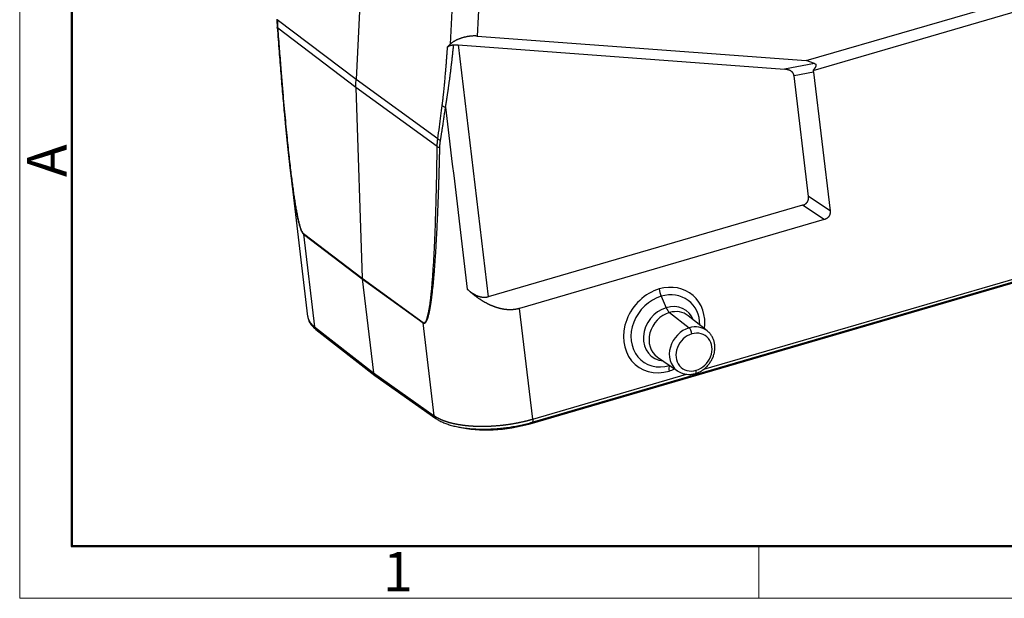
# Model space of a CAD drawing. Units: millimetres. Extents: x 2032 to 2477, y -563 to -248.
# Drawn here: x 2032 to 2131, y -563 to -505 of the extents above; entities that cross this region are included whole.
import ezdxf

# ---------------------------------------------------------------- set-up
doc = ezdxf.new("R2010")
doc.units = ezdxf.units.MM
doc.header["$LTSCALE"] = 65.395
doc.layers.get('0').update_dxf_attribs({"linetype": 'CONTINUOUS', "lineweight": 30})
doc.layers.add('Dim', color=3, linetype='CONTINUOUS', lineweight=15)
doc.layers.add('图框', color=7, linetype='CONTINUOUS', lineweight=20)
doc.styles.add('Romans字体', font='romans.shx', dxfattribs={"width": 0.75})

# ---------------------------------------------------------------- blocks, each defined once
blk = doc.blocks.new('A4图框-NEW')
at = {"layer": '图框', "color": 1, "lineweight": 18}
for p, q in [((833.413, 690.535), (833.413, 480.535)), ((833.413, 480.535), (1130.412, 480.535))]:
    blk.add_line(p, q, dxfattribs=at)
at = {"layer": '图框', "lineweight": 50}
for p, q in [((836.913, 484.018), (836.913, 675.021)), ((836.855, 484.035), (1126.929, 484.035))]:
    blk.add_line(p, q, dxfattribs=at)
at = {"layer": '图框', "color": 6}
blk.add_line((882.948, 484.035), (882.948, 480.535), dxfattribs=at)
at = {"layer": '图框', "color": 6, "insert": (833.904, 508.79), "char_height": 2.652, "width": 2.55791, "attachment_point": 1, "rotation": 90, "style": 'Romans字体'}
blk.add_mtext('A', dxfattribs=at)
at = {"layer": '图框', "color": 6, "insert": (857.76, 483.652), "char_height": 2.652, "width": 2.55791, "attachment_point": 1, "style": 'Romans字体'}
blk.add_mtext('1', dxfattribs=at)

msp = doc.modelspace()

# ---------------------------------------------------------------- linework, layer by layer
at = {"color": 7, "linetype": 'Continuous'}
for p, q in [((2067.75, -470.435), (2065.676, -510.569)), ((2076.686, -477.079), (2075.137, -507.036)), ((2079.339, -477.51), (2077.856, -506.206)), ((2110.927, -508.666), (2144.228, -498.941)), ((2111.613, -509.656), (2143.063, -500.472)), ((2065.676, -510.569), (2057.758, -504.556)), ((2065.668, -511.387), (2057.799, -505.411)), ((2077.856, -506.206), (2110.927, -508.666)), ((2074.873, -507.304), (2075.137, -507.036)), ((2075.934, -507.104), (2078.958, -532.456)), ((2075.934, -507.104), (2108.756, -509.545)), ((2111.767, -508.967), (2110.927, -508.666)), ((2111.767, -508.967), (2108.756, -509.545)), ((2073.891, -516.535), (2065.676, -510.569)), ((2111.658, -509.828), (2109.705, -510.203)), ((2111.153, -522.347), (2109.705, -510.203)), ((2111.658, -509.828), (2113.324, -523.79)), ((2073.832, -517.316), (2065.668, -511.387)), ((2065.668, -511.387), (2066.288, -530.578)), ((2083.367, -545.064), (2177.355, -517.619)), ((2083.183, -545.203), (2177.172, -517.757)), ((2059.041, -519.612), (2060.807, -534.409)), ((2100.634, -539.723), (2165.285, -520.844)), ((2113.324, -523.79), (2111.153, -522.347)), ((2110.562, -523.227), (2078.958, -532.456)), ((2112.732, -524.67), (2110.562, -523.227)), ((2112.732, -524.67), (2082.112, -533.611)), ((2060.379, -526.081), (2066.288, -530.578)), ((2060.382, -526.121), (2061.496, -535.461)), ((2060.382, -526.121), (2066.292, -530.619)), ((2066.288, -530.578), (2072.419, -535.02)), ((2066.292, -530.619), (2067.42, -540.075)), ((2066.292, -530.619), (2072.422, -535.06)), ((2096.355, -532.379), (2096.854, -533.532)), ((2083.44, -544.743), (2082.112, -533.611)), ((2097.184, -534.026), (2099.162, -535.561)), ((2100.976, -535.869), (2099.057, -534.343)), ((2061.496, -535.461), (2067.42, -540.075)), ((2073.536, -544.401), (2072.422, -535.061)), ((2061.64, -535.726), (2067.567, -540.343)), ((2095.972, -538.499), (2097.987, -539.895)), ((2097.188, -539.36), (2097.195, -539.347)), ((2067.42, -540.075), (2073.536, -544.401)), ((2067.574, -540.348), (2073.694, -544.677)), ((2083.44, -544.743), (2098.891, -540.232)), ((2083.183, -545.203), (2083.173, -545.118))]:
    msp.add_line(p, q, dxfattribs=at)
for centre, major_axis, ratio, start_param, end_param in [((2060.833, -525.992), (0.303, 0.398), 0.849295, 2.334426, 2.42169), ((2096.649, -535.778), (2.701, 3.638), 0.846074, 5.301824, 7.124046), ((2096.649, -535.778), (2.701, 3.638), 0.846074, 0.84086, 3.982453), ((2096.771, -535.87), (2.283, 3.075), 0.846074, 0.84086, 3.982453), ((2096.584, -531.967), (0.28, -0.96), 0.35546, 4.273421, 5.050092), ((2096.771, -535.87), (2.283, 3.075), 0.846074, 5.436912, 7.124046), ((2097.168, -536.164), (-1.722, -2.319), 0.846074, 2.664408, 3.982453), ((2097.168, -536.164), (-1.722, -2.319), 0.846074, 3.982453, 6.760308), ((2097.466, -536.385), (-1.543, -2.079), 0.846074, 3.982453, 6.310864), ((2097.083, -533.12), (0.28, -0.96), 0.35546, 5.050092, 5.826764), ((2097.466, -536.385), (-1.543, -2.079), 0.846074, 3.113852, 3.982453), ((2072.869, -534.928), (0.293, 0.405), 0.842994, 2.314016, 2.401279), ((2099.434, -537.847), (1.495, 2.014), 0.846074, 6.255444, 7.124046), ((2099.434, -537.847), (1.495, 2.014), 0.846074, 0.84086, 3.131719), ((2099.645, -538.003), (1.197, 1.613), 0.846074, 0.84086, 3.982453), ((2099.212, -536.014), (0.14, -0.48), 0.35546, 1.131828, 2.685171), ((2099.645, -538.003), (1.197, 1.613), 0.846074, 3.982453, 7.124046), ((2099.434, -537.847), (1.495, 2.014), 0.846074, 6.230017, 6.255444), ((2097.569, -540.225), (-0.28, 0.96), 0.35546, 0.355156, 1.131828), ((2096.649, -535.778), (2.701, 3.638), 0.846074, 3.982453, 4.12299), ((2099.434, -537.847), (1.495, 2.014), 0.846074, 3.131719, 3.169271), ((2099.649, -539.674), (-0.14, 0.48), 0.35546, 3.141082, 4.273421), ((2080.316, -543.074), (6.653, 0.794), 0.397249, 3.96159, 5.110126)]:
    msp.add_ellipse(centre, major_axis=major_axis, ratio=ratio, start_param=start_param, end_param=end_param, dxfattribs=at)
for points, degree in [([(2057.711, -504.516), (2057.723, -504.946), (2057.754, -505.364)], 2), ([(2075.487, -507.09), (2075.561, -507.089), (2075.71, -507.091), (2075.859, -507.099), (2075.934, -507.104)], 3), ([(2111.613, -509.656), (2111.636, -509.71), (2111.651, -509.767), (2111.658, -509.828)], 3), ([(2065.668, -511.387), (2065.665, -511.297), (2065.661, -511.116), (2065.664, -510.843), (2065.671, -510.66), (2065.676, -510.569)], 3), ([(2073.891, -516.535), (2073.951, -516.124), (2074.062, -515.328), (2074.209, -514.216), (2074.295, -513.531), (2074.335, -513.203)], 3), ([(2074.669, -513.357), (2075.398, -519.467), (2076.127, -525.576), (2076.856, -531.685)], 3), ([(2110.562, -523.227), (2110.887, -523.132), (2111.193, -522.678), (2111.153, -522.347)], 2), ([(2113.324, -523.79), (2113.363, -524.12), (2113.058, -524.575), (2112.732, -524.67)], 2)]:
    msp.add_open_spline(points, degree=degree, dxfattribs=at)
for points, degree, knots in [([(2057.758, -504.556), (2057.758, -504.571), (2057.759, -504.601), (2057.76, -504.645), (2057.762, -504.689), (2057.763, -504.733), (2057.765, -504.777), (2057.766, -504.821), (2057.768, -504.864), (2057.77, -504.908), (2057.772, -504.951), (2057.774, -504.994), (2057.776, -505.036), (2057.778, -505.079), (2057.78, -505.121), (2057.783, -505.163), (2057.785, -505.205), (2057.788, -505.247), (2057.79, -505.288), (2057.793, -505.329), (2057.796, -505.371), (2057.798, -505.398), (2057.799, -505.411)], 3, [0, 0, 0, 0, 0.051502, 0.102842, 0.154019, 0.205035, 0.255891, 0.306586, 0.357122, 0.407501, 0.457721, 0.507785, 0.557694, 0.607447, 0.657047, 0.706493, 0.755786, 0.804929, 0.85392, 0.902762, 0.951455, 1, 1, 1, 1]), ([(2057.754, -505.36), (2057.812, -506.159), (2057.928, -507.699), (2058.104, -509.92), (2058.275, -511.96), (2058.437, -513.783), (2058.546, -514.928), (2058.597, -515.453)], 3, [0, 0, 0, 0, 0.239026, 0.45955, 0.661575, 0.845105, 1, 1, 1, 1]), ([(2057.799, -505.411), (2057.852, -506.143), (2057.957, -507.532), (2058.101, -509.371), (2058.236, -511.015), (2058.363, -512.492), (2058.483, -513.836), (2058.598, -515.06), (2058.707, -516.179), (2058.812, -517.207), (2058.914, -518.159), (2059.014, -519.049), (2059.111, -519.873), (2059.204, -520.623), (2059.294, -521.306), (2059.38, -521.929), (2059.465, -522.501), (2059.548, -523.033), (2059.632, -523.53), (2059.716, -523.994), (2059.802, -524.421), (2059.888, -524.813), (2059.978, -525.168), (2060.071, -525.487), (2060.171, -525.761), (2060.275, -525.97), (2060.344, -526.054), (2060.379, -526.081)], 3, [0, 0, 0, 0, 0.040001, 0.080001, 0.120002, 0.160003, 0.200003, 0.240004, 0.280004, 0.320005, 0.360006, 0.400006, 0.440007, 0.480008, 0.520008, 0.560009, 0.600009, 0.64001, 0.680011, 0.720011, 0.760012, 0.800013, 0.840013, 0.880014, 0.920014, 0.960015, 1, 1, 1, 1]), ([(2077.856, -506.206), (2077.084, -506.149), (2076.254, -506.416), (2075.511, -506.656), (2075.137, -507.036)], 2, [0, 0, 0, 0.5, 0.5, 1, 1, 1]), ([(2074.335, -513.203), (2074.506, -511.811), (2074.656, -510.113), (2074.774, -508.775), (2074.873, -507.304)], 2, [0, 0, 0, 0.5, 0.5, 1, 1, 1]), ([(2074.668, -513.358), (2074.671, -513.344), (2074.676, -513.314), (2074.684, -513.267), (2074.692, -513.218), (2074.701, -513.166), (2074.71, -513.111), (2074.72, -513.053), (2074.73, -512.993), (2074.74, -512.93), (2074.75, -512.864), (2074.761, -512.795), (2074.773, -512.724), (2074.784, -512.649), (2074.797, -512.572), (2074.809, -512.492), (2074.822, -512.41), (2074.835, -512.324), (2074.848, -512.235), (2074.862, -512.144), (2074.876, -512.05), (2074.891, -511.953), (2074.905, -511.853), (2074.92, -511.75), (2074.936, -511.645), (2074.951, -511.536), (2074.967, -511.425), (2074.984, -511.31), (2075, -511.193), (2075.017, -511.073), (2075.034, -510.949), (2075.051, -510.823), (2075.068, -510.694), (2075.086, -510.562), (2075.104, -510.427), (2075.122, -510.289), (2075.14, -510.148), (2075.158, -510.004), (2075.177, -509.857), (2075.196, -509.707), (2075.214, -509.554), (2075.233, -509.398), (2075.252, -509.239), (2075.272, -509.077), (2075.291, -508.911), (2075.31, -508.743), (2075.33, -508.572), (2075.349, -508.397), (2075.369, -508.219), (2075.388, -508.039), (2075.408, -507.855), (2075.428, -507.668), (2075.447, -507.478), (2075.467, -507.284), (2075.479, -507.154), (2075.486, -507.089)], 3, [0, 0, 0, 0, 0.007209, 0.014866, 0.022971, 0.031524, 0.040525, 0.049974, 0.05987, 0.070215, 0.081008, 0.092249, 0.103938, 0.116075, 0.12866, 0.141694, 0.155176, 0.169106, 0.183485, 0.198312, 0.213587, 0.229311, 0.245484, 0.262105, 0.279175, 0.296693, 0.31466, 0.333075, 0.35194, 0.371253, 0.391015, 0.411225, 0.431885, 0.452993, 0.474551, 0.496557, 0.519012, 0.541917, 0.56527, 0.589072, 0.613324, 0.638024, 0.663174, 0.688773, 0.71482, 0.741317, 0.768263, 0.795659, 0.823503, 0.851796, 0.880539, 0.909731, 0.939371, 0.969461, 1, 1, 1, 1]), ([(2074.873, -507.304), (2074.917, -507.259), (2074.989, -507.219), (2075.056, -507.18), (2075.225, -507.122), (2075.318, -507.105), (2075.402, -507.09), (2075.487, -507.09)], 2, [0, 0, 0, 0.25, 0.25, 0.5, 0.75, 0.75, 1, 1, 1]), ([(2109.705, -510.203), (2109.667, -509.886), (2109.375, -509.716), (2109.127, -509.573), (2108.756, -509.545)], 2, [0, 0, 0, 0.5, 0.5, 1, 1, 1]), ([(2111.767, -508.967), (2111.952, -509.034), (2111.888, -509.236), (2111.834, -509.409), (2111.613, -509.656)], 2, [0, 0, 0, 0.5, 0.5, 1, 1, 1]), ([(2074.165, -516.689), (2074.172, -516.647), (2074.186, -516.561), (2074.207, -516.429), (2074.23, -516.289), (2074.253, -516.142), (2074.278, -515.987), (2074.304, -515.824), (2074.33, -515.653), (2074.358, -515.475), (2074.387, -515.289), (2074.418, -515.08), (2074.453, -514.851), (2074.49, -514.603), (2074.526, -514.355), (2074.563, -514.107), (2074.598, -513.857), (2074.634, -513.608), (2074.657, -513.441), (2074.669, -513.357)], 3, [0, 0, 0, 0, 0.037868, 0.077996, 0.120385, 0.165034, 0.211944, 0.261114, 0.312545, 0.366237, 0.42219, 0.480405, 0.554465, 0.628581, 0.702753, 0.776981, 0.851265, 0.925604, 1, 1, 1, 1]), ([(2074.335, -513.203), (2074.351, -513.219), (2074.37, -513.235), (2074.416, -513.266), (2074.442, -513.281), (2074.499, -513.308), (2074.531, -513.32), (2074.597, -513.341), (2074.632, -513.351), (2074.668, -513.358)], 3, [0, 0, 0, 0, 0.25, 0.25, 0.5, 0.5, 0.75, 0.75, 1, 1, 1, 1]), ([(2058.598, -515.439), (2058.6, -515.452), (2058.606, -515.522), (2058.619, -515.651), (2058.636, -515.825), (2058.652, -515.997), (2058.669, -516.167), (2058.686, -516.336), (2058.703, -516.504), (2058.719, -516.669), (2058.736, -516.834), (2058.753, -516.997), (2058.769, -517.158), (2058.786, -517.318), (2058.803, -517.476), (2058.819, -517.633), (2058.836, -517.789), (2058.852, -517.942), (2058.869, -518.095), (2058.885, -518.246), (2058.902, -518.395), (2058.918, -518.543), (2058.934, -518.689), (2058.951, -518.833), (2058.967, -518.977), (2058.983, -519.118), (2059, -519.258), (2059.016, -519.397), (2059.032, -519.534), (2059.048, -519.669), (2059.064, -519.803), (2059.08, -519.936), (2059.096, -520.067), (2059.112, -520.196), (2059.128, -520.324), (2059.144, -520.45), (2059.16, -520.575), (2059.176, -520.698), (2059.192, -520.82), (2059.237, -521.165), (2059.312, -521.715), (2059.42, -522.452), (2059.499, -522.942), (2059.54, -523.186), (2059.543, -523.205)], 3, [0, 0, 0, 0, 0.004853, 0.027552, 0.050048, 0.072341, 0.094433, 0.116321, 0.138008, 0.159492, 0.180774, 0.201854, 0.222731, 0.243406, 0.263878, 0.284148, 0.304216, 0.324082, 0.343745, 0.363206, 0.382465, 0.401522, 0.420376, 0.439028, 0.457477, 0.475725, 0.49377, 0.511613, 0.529254, 0.546692, 0.563928, 0.580962, 0.597794, 0.614424, 0.630851, 0.647076, 0.663099, 0.67892, 0.694539, 0.709955, 0.811889, 0.906139, 0.992715, 1, 1, 1, 1]), ([(2073.832, -517.316), (2073.832, -517.303), (2073.833, -517.278), (2073.834, -517.239), (2073.835, -517.201), (2073.836, -517.162), (2073.837, -517.124), (2073.839, -517.085), (2073.841, -517.046), (2073.844, -517.007), (2073.846, -516.968), (2073.849, -516.929), (2073.852, -516.89), (2073.855, -516.851), (2073.859, -516.812), (2073.863, -516.772), (2073.867, -516.733), (2073.871, -516.694), (2073.876, -516.654), (2073.881, -516.614), (2073.886, -516.575), (2073.889, -516.548), (2073.891, -516.535)], 3, [0, 0, 0, 0, 0.048545, 0.097238, 0.14608, 0.195071, 0.244214, 0.293507, 0.342953, 0.392553, 0.442306, 0.492215, 0.542279, 0.592499, 0.642878, 0.693414, 0.744109, 0.794965, 0.845981, 0.897158, 0.948498, 1, 1, 1, 1]), ([(2073.891, -516.535), (2073.905, -516.551), (2073.921, -516.566), (2073.959, -516.595), (2073.98, -516.609), (2074.027, -516.635), (2074.052, -516.647), (2074.106, -516.67), (2074.135, -516.68), (2074.165, -516.689)], 3, [0, 0, 0, 0, 0.25, 0.25, 0.5, 0.5, 0.75, 0.75, 1, 1, 1, 1]), ([(2074.096, -517.428), (2074.096, -517.416), (2074.097, -517.393), (2074.098, -517.356), (2074.099, -517.317), (2074.101, -517.276), (2074.104, -517.233), (2074.107, -517.188), (2074.11, -517.14), (2074.114, -517.091), (2074.119, -517.039), (2074.124, -516.986), (2074.131, -516.93), (2074.138, -516.872), (2074.146, -516.813), (2074.155, -516.751), (2074.161, -516.71), (2074.165, -516.688)], 3, [0, 0, 0, 0, 0.046038, 0.095027, 0.146966, 0.201855, 0.259693, 0.320479, 0.384212, 0.450891, 0.520514, 0.593081, 0.66859, 0.747039, 0.828428, 0.912754, 1, 1, 1, 1]), ([(2072.419, -535.02), (2072.455, -535.046), (2072.524, -535.066), (2072.623, -535.009), (2072.713, -534.877), (2072.794, -534.686), (2072.87, -534.443), (2072.941, -534.152), (2073.006, -533.822), (2073.067, -533.46), (2073.123, -533.07), (2073.176, -532.653), (2073.227, -532.2), (2073.277, -531.695), (2073.329, -531.119), (2073.38, -530.465), (2073.43, -529.753), (2073.478, -528.993), (2073.524, -528.164), (2073.569, -527.251), (2073.613, -526.241), (2073.655, -525.122), (2073.696, -523.884), (2073.735, -522.516), (2073.771, -520.99), (2073.804, -519.281), (2073.823, -517.995), (2073.832, -517.316)], 3, [0, 0, 0, 0, 0.039985, 0.079986, 0.119986, 0.159987, 0.199987, 0.239988, 0.279989, 0.319989, 0.35999, 0.399991, 0.439991, 0.479992, 0.519992, 0.559993, 0.599994, 0.639994, 0.679995, 0.719996, 0.759996, 0.799997, 0.839997, 0.879998, 0.919999, 0.959999, 1, 1, 1, 1]), ([(2072.422, -535.061), (2072.424, -535.062), (2072.428, -535.065), (2072.433, -535.068), (2072.439, -535.072), (2072.444, -535.075), (2072.45, -535.078), (2072.456, -535.081), (2072.461, -535.084), (2072.467, -535.086), (2072.473, -535.088), (2072.478, -535.09), (2072.484, -535.092), (2072.49, -535.093), (2072.495, -535.095), (2072.501, -535.096), (2072.507, -535.096), (2072.512, -535.097), (2072.518, -535.097), (2072.523, -535.098), (2072.529, -535.097), (2072.535, -535.097), (2072.54, -535.097), (2072.546, -535.096), (2072.551, -535.095), (2072.557, -535.094), (2072.562, -535.092), (2072.568, -535.091), (2072.573, -535.089), (2072.579, -535.087), (2072.584, -535.085), (2072.589, -535.082), (2072.601, -535.076), (2072.617, -535.067), (2072.638, -535.05), (2072.657, -535.032), (2072.676, -535.012), (2072.695, -534.989), (2072.713, -534.963), (2072.732, -534.934), (2072.757, -534.891), (2072.787, -534.832), (2072.813, -534.775), (2072.831, -534.73), (2072.845, -534.694), (2072.865, -534.642), (2072.894, -534.556), (2072.931, -534.438), (2072.972, -534.29), (2073.024, -534.08), (2073.085, -533.793), (2073.154, -533.415), (2073.221, -532.993), (2073.285, -532.53), (2073.347, -532.025), (2073.393, -531.611), (2073.425, -531.301), (2073.444, -531.109), (2073.463, -530.911), (2073.482, -530.708), (2073.501, -530.5), (2073.519, -530.287), (2073.537, -530.068), (2073.556, -529.844), (2073.574, -529.615), (2073.592, -529.381), (2073.609, -529.141), (2073.627, -528.896), (2073.644, -528.646), (2073.661, -528.39), (2073.678, -528.129), (2073.695, -527.863), (2073.712, -527.592), (2073.728, -527.315), (2073.744, -527.033), (2073.76, -526.746), (2073.776, -526.453), (2073.791, -526.156), (2073.807, -525.853), (2073.822, -525.544), (2073.837, -525.231), (2073.852, -524.912), (2073.866, -524.588), (2073.88, -524.258), (2073.894, -523.924), (2073.908, -523.584), (2073.922, -523.238), (2073.935, -522.888), (2073.948, -522.532), (2073.961, -522.171), (2073.974, -521.805), (2073.986, -521.433), (2073.998, -521.056), (2074.01, -520.674), (2074.022, -520.286), (2074.033, -519.894), (2074.044, -519.496), (2074.055, -519.092), (2074.066, -518.684), (2074.076, -518.27), (2074.086, -517.851), (2074.092, -517.57), (2074.096, -517.428)], 3, [0, 0, 0, 0, 0.000574, 0.001165, 0.00176, 0.002358, 0.002958, 0.003561, 0.004167, 0.004776, 0.005389, 0.006004, 0.006623, 0.007244, 0.007869, 0.008497, 0.009127, 0.009761, 0.010397, 0.011037, 0.011679, 0.012324, 0.012971, 0.01362, 0.014272, 0.014926, 0.015582, 0.01624, 0.0169, 0.017563, 0.018229, 0.018896, 0.019567, 0.022402, 0.025166, 0.02786, 0.03048, 0.033286, 0.036187, 0.039185, 0.042281, 0.048834, 0.054999, 0.056759, 0.059642, 0.063644, 0.068762, 0.078817, 0.089008, 0.099339, 0.120679, 0.143909, 0.169034, 0.196055, 0.224974, 0.255794, 0.266263, 0.276986, 0.287962, 0.299193, 0.310676, 0.322414, 0.334405, 0.346649, 0.359148, 0.3719, 0.384905, 0.398165, 0.411678, 0.425445, 0.439466, 0.45374, 0.468268, 0.48305, 0.498086, 0.513376, 0.528919, 0.544716, 0.560767, 0.577072, 0.593631, 0.610443, 0.62751, 0.64483, 0.662404, 0.680233, 0.698315, 0.71665, 0.73524, 0.754084, 0.773182, 0.792533, 0.812139, 0.831998, 0.852111, 0.872479, 0.8931, 0.913975, 0.935104, 0.956487, 0.978125, 1, 1, 1, 1]), ([(2073.832, -517.316), (2073.859, -517.341), (2073.896, -517.364), (2073.986, -517.402), (2074.039, -517.417), (2074.096, -517.428)], 3, [0, 0, 0, 0, 0.500008, 0.500008, 1, 1, 1, 1]), ([(2059.543, -523.205), (2059.575, -523.392), (2059.641, -523.764), (2059.727, -524.205), (2059.796, -524.526), (2059.842, -524.728), (2059.889, -524.923), (2059.938, -525.111), (2059.989, -525.292), (2060.035, -525.439), (2060.073, -525.554), (2060.105, -525.64), (2060.137, -525.724), (2060.172, -525.805), (2060.202, -525.868), (2060.226, -525.916), (2060.247, -525.952), (2060.27, -525.99), (2060.291, -526.022), (2060.31, -526.047), (2060.324, -526.064), (2060.337, -526.08), (2060.35, -526.093), (2060.361, -526.104), (2060.372, -526.113), (2060.379, -526.118), (2060.382, -526.121)], 3, [0, 0, 0, 0, 0.17472, 0.34855, 0.41407, 0.477915, 0.540101, 0.600644, 0.659567, 0.716894, 0.747055, 0.777266, 0.807558, 0.837963, 0.86843, 0.88238, 0.898253, 0.916098, 0.935909, 0.947046, 0.957525, 0.967347, 0.976513, 0.985026, 0.992889, 1, 1, 1, 1]), ([(2082.112, -533.611), (2082.104, -533.613), (2082.087, -533.618), (2082.061, -533.625), (2082.035, -533.632), (2082.009, -533.639), (2081.983, -533.646), (2081.957, -533.652), (2081.931, -533.658), (2081.905, -533.664), (2081.879, -533.67), (2081.852, -533.675), (2081.826, -533.681), (2081.799, -533.686), (2081.773, -533.691), (2081.746, -533.695), (2081.72, -533.7), (2081.693, -533.704), (2081.666, -533.708), (2081.639, -533.712), (2081.612, -533.716), (2081.585, -533.719), (2081.558, -533.722), (2081.531, -533.725), (2081.504, -533.728), (2081.476, -533.731), (2081.449, -533.733), (2081.422, -533.735), (2081.394, -533.737), (2081.366, -533.739), (2081.339, -533.74), (2081.311, -533.742), (2081.283, -533.743), (2081.256, -533.744), (2081.228, -533.744), (2081.2, -533.745), (2081.172, -533.745), (2081.144, -533.745), (2081.115, -533.745), (2081.087, -533.745), (2081.059, -533.744), (2081.031, -533.743), (2081.002, -533.742), (2080.974, -533.741), (2080.945, -533.74), (2080.917, -533.738), (2080.888, -533.736), (2080.86, -533.734), (2080.831, -533.732), (2080.802, -533.729), (2080.773, -533.727), (2080.744, -533.724), (2080.715, -533.72), (2080.686, -533.717), (2080.657, -533.714), (2080.628, -533.71), (2080.599, -533.706), (2080.57, -533.702), (2080.54, -533.697), (2080.511, -533.693), (2080.482, -533.688), (2080.452, -533.683), (2080.423, -533.677), (2080.393, -533.672), (2080.363, -533.666), (2080.334, -533.66), (2080.304, -533.654), (2080.274, -533.648), (2080.244, -533.641), (2080.215, -533.634), (2080.185, -533.627), (2080.155, -533.62), (2080.125, -533.613), (2080.095, -533.605), (2080.065, -533.597), (2080.034, -533.589), (2080.004, -533.581), (2079.974, -533.572), (2079.944, -533.564), (2079.913, -533.555), (2079.883, -533.545), (2079.852, -533.536), (2079.822, -533.526), (2079.792, -533.517), (2079.761, -533.507), (2079.73, -533.496), (2079.7, -533.486), (2079.669, -533.475), (2079.638, -533.464), (2079.607, -533.453), (2079.577, -533.442), (2079.546, -533.43), (2079.515, -533.419), (2079.484, -533.407), (2079.453, -533.394), (2079.422, -533.382), (2079.391, -533.369), (2079.348, -533.351), (2079.292, -533.328), (2079.223, -533.298), (2079.155, -533.267), (2079.086, -533.235), (2079.017, -533.201), (2078.948, -533.167), (2078.878, -533.132), (2078.809, -533.095), (2078.739, -533.057), (2078.669, -533.019), (2078.598, -532.979), (2078.527, -532.938), (2078.457, -532.896), (2078.386, -532.853), (2078.314, -532.808), (2078.243, -532.763), (2078.171, -532.716), (2078.099, -532.669), (2078.027, -532.62), (2077.955, -532.57), (2077.883, -532.519), (2077.81, -532.467), (2077.738, -532.414), (2077.665, -532.359), (2077.592, -532.304), (2077.519, -532.247), (2077.446, -532.189), (2077.372, -532.13), (2077.299, -532.07), (2077.225, -532.009), (2077.151, -531.947), (2077.078, -531.883), (2077.004, -531.818), (2076.93, -531.753), (2076.88, -531.708), (2076.856, -531.686)], 3, [0, 0, 0, 0, 0.00474, 0.009482, 0.014226, 0.018972, 0.023719, 0.02847, 0.033223, 0.037978, 0.042737, 0.047499, 0.052265, 0.057034, 0.061807, 0.066585, 0.071366, 0.076152, 0.080943, 0.085739, 0.09054, 0.095346, 0.100158, 0.104975, 0.109799, 0.114629, 0.119465, 0.124307, 0.129157, 0.134013, 0.138876, 0.143747, 0.148626, 0.153512, 0.158406, 0.163308, 0.168218, 0.173138, 0.178065, 0.183002, 0.187948, 0.192903, 0.197867, 0.202841, 0.207825, 0.212819, 0.217823, 0.222838, 0.227863, 0.232899, 0.237945, 0.243003, 0.248072, 0.253153, 0.258245, 0.263349, 0.268465, 0.273593, 0.278733, 0.283886, 0.289051, 0.294229, 0.29942, 0.304625, 0.309842, 0.315073, 0.320318, 0.325576, 0.330848, 0.336134, 0.341435, 0.34675, 0.352079, 0.357423, 0.362782, 0.368156, 0.373545, 0.378949, 0.384368, 0.389803, 0.395254, 0.400721, 0.406203, 0.411702, 0.417217, 0.422748, 0.428296, 0.433861, 0.439442, 0.44504, 0.450655, 0.456287, 0.461937, 0.467604, 0.473288, 0.478991, 0.484711, 0.490448, 0.503034, 0.515725, 0.528522, 0.541426, 0.554438, 0.56756, 0.580792, 0.594136, 0.607593, 0.621164, 0.63485, 0.648651, 0.66257, 0.676606, 0.690761, 0.705035, 0.71943, 0.733946, 0.748584, 0.763345, 0.77823, 0.793239, 0.808373, 0.823633, 0.83902, 0.854535, 0.870177, 0.885948, 0.901848, 0.917879, 0.934039, 0.950331, 0.966755, 0.983311, 1, 1, 1, 1]), ([(2078.958, -532.456), (2078.447, -532.605), (2077.857, -532.354), (2077.354, -532.139), (2076.856, -531.686)], 2, [0, 0, 0, 0.5, 0.5, 1, 1, 1]), ([(2060.804, -534.385), (2060.804, -534.389), (2060.806, -534.402), (2060.809, -534.424), (2060.813, -534.45), (2060.818, -534.476), (2060.823, -534.502), (2060.829, -534.528), (2060.836, -534.554), (2060.843, -534.58), (2060.851, -534.607), (2060.86, -534.633), (2060.869, -534.66), (2060.879, -534.686), (2060.889, -534.713), (2060.9, -534.739), (2060.912, -534.766), (2060.925, -534.793), (2060.938, -534.82), (2060.952, -534.846), (2060.967, -534.873), (2060.982, -534.9), (2060.999, -534.927), (2061.016, -534.954), (2061.034, -534.981), (2061.052, -535.008), (2061.072, -535.035), (2061.092, -535.062), (2061.113, -535.088), (2061.135, -535.115), (2061.157, -535.142), (2061.181, -535.169), (2061.205, -535.196), (2061.23, -535.223), (2061.256, -535.249), (2061.283, -535.276), (2061.311, -535.303), (2061.339, -535.329), (2061.369, -535.356), (2061.399, -535.383), (2061.431, -535.409), (2061.463, -535.435), (2061.485, -535.453), (2061.496, -535.461)], 3, [0, 0, 0, 0, 0.011266, 0.033336, 0.055541, 0.077882, 0.100359, 0.122972, 0.145721, 0.168605, 0.191625, 0.214782, 0.238074, 0.261502, 0.285065, 0.308765, 0.3326, 0.356571, 0.380678, 0.404921, 0.4293, 0.453815, 0.478465, 0.503251, 0.528174, 0.553231, 0.578425, 0.603755, 0.62922, 0.654822, 0.680559, 0.706432, 0.732441, 0.758585, 0.784866, 0.811282, 0.837834, 0.864522, 0.891346, 0.918306, 0.945401, 0.972633, 1, 1, 1, 1]), ([(2060.807, -534.395), (2060.818, -534.487), (2060.856, -534.675), (2060.967, -534.951), (2061.13, -535.218), (2061.342, -535.47), (2061.522, -535.635), (2061.629, -535.718), (2061.64, -535.726)], 3, [0, 0, 0, 0, 0.178063, 0.370576, 0.566027, 0.767877, 0.975663, 1, 1, 1, 1]), ([(2061.496, -535.461), (2061.5, -535.491), (2061.506, -535.52), (2061.525, -535.575), (2061.536, -535.601), (2061.565, -535.65), (2061.582, -535.672), (2061.614, -535.704), (2061.627, -535.716), (2061.64, -535.727)], 3, [0, 0, 0, 0, 0.275799, 0.275799, 0.551633, 0.551633, 0.827466, 0.827466, 1, 1, 1, 1]), ([(2099.789, -540.154), (2099.855, -540.135), (2100.031, -540.076), (2100.312, -539.945), (2100.619, -539.747), (2100.9, -539.506), (2101.15, -539.229), (2101.362, -538.922), (2101.533, -538.589), (2101.657, -538.24), (2101.731, -537.881), (2101.755, -537.52), (2101.725, -537.166), (2101.644, -536.827), (2101.513, -536.511), (2101.334, -536.228), (2101.166, -536.027), (2101.049, -535.934), (2101.017, -535.91)], 3, [0, 0, 0, 0, 0.038467, 0.105114, 0.171959, 0.23904, 0.306292, 0.373674, 0.441154, 0.5087, 0.576269, 0.643786, 0.711139, 0.778193, 0.844809, 0.910897, 0.976448, 1, 1, 1, 1]), ([(2067.42, -540.075), (2067.42, -540.075), (2067.421, -540.085), (2067.424, -540.105), (2067.431, -540.134), (2067.439, -540.162), (2067.449, -540.189), (2067.462, -540.216), (2067.473, -540.236), (2067.486, -540.258), (2067.505, -540.284), (2067.536, -540.319), (2067.564, -540.341), (2067.578, -540.352)], 3, [0, 0, 0, 0, 0.000084, 0.087402, 0.17472, 0.26204, 0.349361, 0.436684, 0.52401, 0.56671, 0.668221, 0.828495, 1, 1, 1, 1]), ([(2097.921, -539.84), (2097.948, -539.864), (2098.061, -539.955), (2098.287, -540.074), (2098.595, -540.187), (2098.921, -540.246), (2099.258, -540.254), (2099.549, -540.217), (2099.725, -540.173), (2099.789, -540.154)], 3, [0, 0, 0, 0, 0.056721, 0.22531, 0.393665, 0.562341, 0.731827, 0.902411, 1, 1, 1, 1]), ([(2073.536, -544.401), (2073.543, -544.405), (2073.555, -544.414), (2073.574, -544.427), (2073.594, -544.441), (2073.613, -544.454), (2073.633, -544.466), (2073.653, -544.479), (2073.672, -544.492), (2073.693, -544.505), (2073.713, -544.517), (2073.733, -544.53), (2073.754, -544.542), (2073.775, -544.554), (2073.795, -544.566), (2073.816, -544.578), (2073.838, -544.59), (2073.859, -544.602), (2073.88, -544.614), (2073.902, -544.625), (2073.924, -544.637), (2073.945, -544.648), (2073.967, -544.659), (2073.989, -544.671), (2074.012, -544.682), (2074.034, -544.693), (2074.056, -544.704), (2074.079, -544.714), (2074.102, -544.725), (2074.124, -544.736), (2074.147, -544.746), (2074.17, -544.757), (2074.193, -544.767), (2074.216, -544.777), (2074.24, -544.787), (2074.263, -544.797), (2074.287, -544.807), (2074.31, -544.817), (2074.334, -544.827), (2074.358, -544.837), (2074.381, -544.846), (2074.405, -544.856), (2074.429, -544.865), (2074.453, -544.874), (2074.478, -544.884), (2074.502, -544.893), (2074.526, -544.902), (2074.551, -544.911), (2074.575, -544.919), (2074.6, -544.928), (2074.624, -544.937), (2074.649, -544.945), (2074.674, -544.954), (2074.698, -544.962), (2074.723, -544.97), (2074.748, -544.979), (2074.773, -544.987), (2074.798, -544.995), (2074.823, -545.003), (2074.849, -545.011), (2074.874, -545.018), (2074.899, -545.026), (2074.924, -545.034), (2074.95, -545.041), (2074.975, -545.048), (2075, -545.056), (2075.026, -545.063), (2075.051, -545.07), (2075.077, -545.077), (2075.102, -545.084), (2075.128, -545.091), (2075.153, -545.098), (2075.179, -545.105), (2075.205, -545.111), (2075.23, -545.118), (2075.256, -545.125), (2075.282, -545.131), (2075.308, -545.137), (2075.333, -545.144), (2075.359, -545.15), (2075.385, -545.156), (2075.411, -545.162), (2075.436, -545.168), (2075.462, -545.174), (2075.488, -545.18), (2075.514, -545.185), (2075.54, -545.191), (2075.566, -545.196), (2075.591, -545.202), (2075.617, -545.207), (2075.643, -545.213), (2075.669, -545.218), (2075.695, -545.223), (2075.721, -545.228), (2075.747, -545.233), (2075.772, -545.238), (2075.798, -545.243), (2075.824, -545.248), (2075.85, -545.253), (2075.876, -545.258), (2075.901, -545.262), (2075.927, -545.267), (2075.953, -545.271), (2075.979, -545.276), (2076.004, -545.28), (2076.03, -545.285), (2076.056, -545.289), (2076.081, -545.293), (2076.107, -545.297), (2076.132, -545.301), (2076.158, -545.305), (2076.183, -545.309), (2076.209, -545.313), (2076.234, -545.317), (2076.26, -545.32), (2076.285, -545.324), (2076.311, -545.328), (2076.336, -545.331), (2076.361, -545.335), (2076.386, -545.338), (2076.412, -545.341), (2076.437, -545.345), (2076.462, -545.348), (2076.487, -545.351), (2076.512, -545.354), (2076.537, -545.357), (2076.562, -545.36), (2076.587, -545.363), (2076.612, -545.366), (2076.637, -545.369), (2076.661, -545.372), (2076.686, -545.375), (2076.711, -545.377), (2076.735, -545.38), (2076.76, -545.383), (2076.784, -545.385), (2076.809, -545.388), (2076.833, -545.39), (2076.858, -545.393), (2076.882, -545.395), (2076.906, -545.397), (2076.93, -545.399), (2076.954, -545.402), (2076.978, -545.404), (2077.002, -545.406), (2077.026, -545.408), (2077.05, -545.41), (2077.074, -545.412), (2077.098, -545.414), (2077.121, -545.416), (2077.145, -545.417), (2077.168, -545.419), (2077.192, -545.421), (2077.215, -545.423), (2077.238, -545.424), (2077.262, -545.426), (2077.285, -545.427), (2077.308, -545.429), (2077.331, -545.43), (2077.354, -545.432), (2077.377, -545.433), (2077.4, -545.435), (2077.422, -545.436), (2077.445, -545.437), (2077.467, -545.438), (2077.49, -545.44), (2077.512, -545.441), (2077.535, -545.442), (2077.557, -545.443), (2077.579, -545.444), (2077.601, -545.445), (2077.623, -545.446), (2077.645, -545.447), (2077.667, -545.448), (2077.689, -545.449), (2077.71, -545.45), (2077.732, -545.451), (2077.753, -545.451), (2077.797, -545.453), (2077.863, -545.455), (2077.951, -545.457), (2078.039, -545.459), (2078.127, -545.461), (2078.216, -545.461), (2078.305, -545.462), (2078.394, -545.462), (2078.483, -545.461), (2078.572, -545.46), (2078.662, -545.459), (2078.751, -545.457), (2078.841, -545.455), (2078.93, -545.452), (2079.02, -545.449), (2079.11, -545.445), (2079.2, -545.441), (2079.289, -545.437), (2079.379, -545.432), (2079.469, -545.426), (2079.559, -545.42), (2079.648, -545.414), (2079.738, -545.407), (2079.827, -545.4), (2079.917, -545.393), (2080.006, -545.385), (2080.096, -545.376), (2080.185, -545.367), (2080.274, -545.358), (2080.362, -545.349), (2080.451, -545.339), (2080.54, -545.328), (2080.628, -545.317), (2080.716, -545.306), (2080.804, -545.295), (2080.892, -545.283), (2080.979, -545.27), (2081.066, -545.258), (2081.153, -545.245), (2081.24, -545.231), (2081.326, -545.217), (2081.412, -545.203), (2081.498, -545.189), (2081.584, -545.174), (2081.669, -545.159), (2081.754, -545.143), (2081.838, -545.127), (2081.922, -545.111), (2082.006, -545.094), (2082.089, -545.077), (2082.172, -545.06), (2082.255, -545.042), (2082.337, -545.025), (2082.419, -545.006), (2082.5, -544.988), (2082.581, -544.969), (2082.662, -544.95), (2082.742, -544.931), (2082.821, -544.911), (2082.901, -544.891), (2082.979, -544.871), (2083.057, -544.85), (2083.135, -544.829), (2083.212, -544.808), (2083.289, -544.787), (2083.365, -544.765), (2083.415, -544.751), (2083.44, -544.743)], 3, [0, 0, 0, 0, 0.003701, 0.007391, 0.011072, 0.014743, 0.018403, 0.022054, 0.025695, 0.029326, 0.032947, 0.036558, 0.040159, 0.04375, 0.047331, 0.050903, 0.054464, 0.058015, 0.061557, 0.065088, 0.06861, 0.072121, 0.075623, 0.079114, 0.082596, 0.086068, 0.089529, 0.092981, 0.096423, 0.099855, 0.103277, 0.106689, 0.110091, 0.113483, 0.116865, 0.120238, 0.1236, 0.126952, 0.130294, 0.133627, 0.136949, 0.140262, 0.143564, 0.146857, 0.15014, 0.153412, 0.156675, 0.159928, 0.163171, 0.166404, 0.169627, 0.17284, 0.176043, 0.179236, 0.182419, 0.185592, 0.188755, 0.191909, 0.195052, 0.198185, 0.201309, 0.204422, 0.207526, 0.21062, 0.213703, 0.216777, 0.219841, 0.222894, 0.225938, 0.228972, 0.231996, 0.23501, 0.238014, 0.241008, 0.243992, 0.246967, 0.249931, 0.252885, 0.255829, 0.258764, 0.261688, 0.264603, 0.267507, 0.270402, 0.273286, 0.276161, 0.279026, 0.281881, 0.284726, 0.28756, 0.290385, 0.2932, 0.296005, 0.2988, 0.301586, 0.304361, 0.307126, 0.309881, 0.312627, 0.315362, 0.318087, 0.320803, 0.323508, 0.326204, 0.32889, 0.331565, 0.334231, 0.336887, 0.339533, 0.342168, 0.344794, 0.34741, 0.350016, 0.352612, 0.355198, 0.357775, 0.360341, 0.362897, 0.365443, 0.36798, 0.370506, 0.373023, 0.375529, 0.378026, 0.380512, 0.382989, 0.385456, 0.387912, 0.390359, 0.392796, 0.395223, 0.39764, 0.400047, 0.402444, 0.404831, 0.407208, 0.409576, 0.411933, 0.41428, 0.416617, 0.418945, 0.421262, 0.42357, 0.425867, 0.428155, 0.430433, 0.4327, 0.434958, 0.437206, 0.439444, 0.441672, 0.44389, 0.446098, 0.448296, 0.450484, 0.452662, 0.45483, 0.456988, 0.459137, 0.461275, 0.463403, 0.465522, 0.46763, 0.469729, 0.471817, 0.473896, 0.475965, 0.478023, 0.480072, 0.482111, 0.48414, 0.486159, 0.488168, 0.490167, 0.492156, 0.494135, 0.496104, 0.498063, 0.500013, 0.507991, 0.515956, 0.52391, 0.53185, 0.539779, 0.547695, 0.555599, 0.56349, 0.571369, 0.579235, 0.587089, 0.594931, 0.602761, 0.610578, 0.618382, 0.626175, 0.633954, 0.641722, 0.649477, 0.65722, 0.66495, 0.672668, 0.680374, 0.688067, 0.695747, 0.703416, 0.711072, 0.718716, 0.726347, 0.733966, 0.741572, 0.749166, 0.756748, 0.764318, 0.771874, 0.779419, 0.786951, 0.794471, 0.801979, 0.809474, 0.816956, 0.824427, 0.831885, 0.83933, 0.846763, 0.854184, 0.861593, 0.868989, 0.876372, 0.883743, 0.891102, 0.898449, 0.905783, 0.913105, 0.920414, 0.927711, 0.934996, 0.942268, 0.949528, 0.956775, 0.96401, 0.971233, 0.978443, 0.985641, 0.992827, 1, 1, 1, 1]), ([(2073.536, -544.401), (2073.54, -544.431), (2073.547, -544.46), (2073.565, -544.515), (2073.577, -544.541), (2073.606, -544.59), (2073.624, -544.612), (2073.659, -544.649), (2073.676, -544.664), (2073.695, -544.677)], 3, [0, 0, 0, 0, 0.26126, 0.26126, 0.522553, 0.522553, 0.783846, 0.783846, 1, 1, 1, 1]), ([(2073.695, -544.676), (2073.739, -544.708), (2073.892, -544.812), (2074.182, -544.974), (2074.583, -545.153), (2075.025, -545.309), (2075.503, -545.442), (2076.014, -545.551), (2076.553, -545.638), (2077.118, -545.701), (2077.704, -545.742), (2078.307, -545.759), (2078.923, -545.753), (2079.549, -545.725), (2080.179, -545.674), (2080.81, -545.601), (2081.436, -545.507), (2082.055, -545.392), (2082.66, -545.257), (2083.094, -545.143), (2083.326, -545.076), (2083.366, -545.064)], 3, [0, 0, 0, 0, 0.024169, 0.081576, 0.139352, 0.197173, 0.25474, 0.311999, 0.368974, 0.425708, 0.48225, 0.538642, 0.594923, 0.651124, 0.707273, 0.763396, 0.819516, 0.875651, 0.931823, 0.988058, 1, 1, 1, 1]), ([(2083.44, -544.743), (2083.444, -544.773), (2083.446, -544.802), (2083.448, -544.856), (2083.447, -544.881), (2083.443, -544.928), (2083.44, -544.95), (2083.43, -544.988), (2083.424, -545.004), (2083.409, -545.032), (2083.401, -545.043), (2083.384, -545.057), (2083.375, -545.062), (2083.366, -545.065)], 3, [0, 0, 0, 0, 0.172199, 0.172199, 0.344397, 0.344397, 0.516596, 0.516596, 0.688794, 0.688794, 0.860993, 0.860993, 1, 1, 1, 1])]:
    msp.add_open_spline(points, degree=degree, knots=knots, dxfattribs=at)
msp.add_rational_spline([(2057.799, -505.411), (2057.771, -505.396), (2057.755, -505.379), (2057.754, -505.36)], [1.03471116921, 1.00948375495, 0.998007442532, 1.00028223194], degree=3, dxfattribs=at)
at = {"color": 7, "linetype": 'Continuous', "extrusion": (-2.52354e-11, -2.0864e-12, -1)}
msp.add_open_spline([(2066.288, -530.578), (2066.288, -530.578), (2066.288, -530.579), (2066.289, -530.583), (2066.289, -530.588), (2066.29, -530.594), (2066.29, -530.599), (2066.291, -530.605), (2066.291, -530.612), (2066.292, -530.616), (2066.292, -530.619)], degree=3, knots=[0, 0, 0, 0, 0.006579, 0.09958, 0.256485, 0.381338, 0.504503, 0.669503, 0.834636, 1, 1, 1, 1], dxfattribs=at)

# ---------------------------------------------------------------- block references
at = {"layer": 'Dim', "xscale": 1.5, "yscale": 1.5, "zscale": 1.5}
msp.add_blockref('A4图框-NEW', (781.741, -1283.577), dxfattribs=at)

doc.saveas('drawing.dxf')
